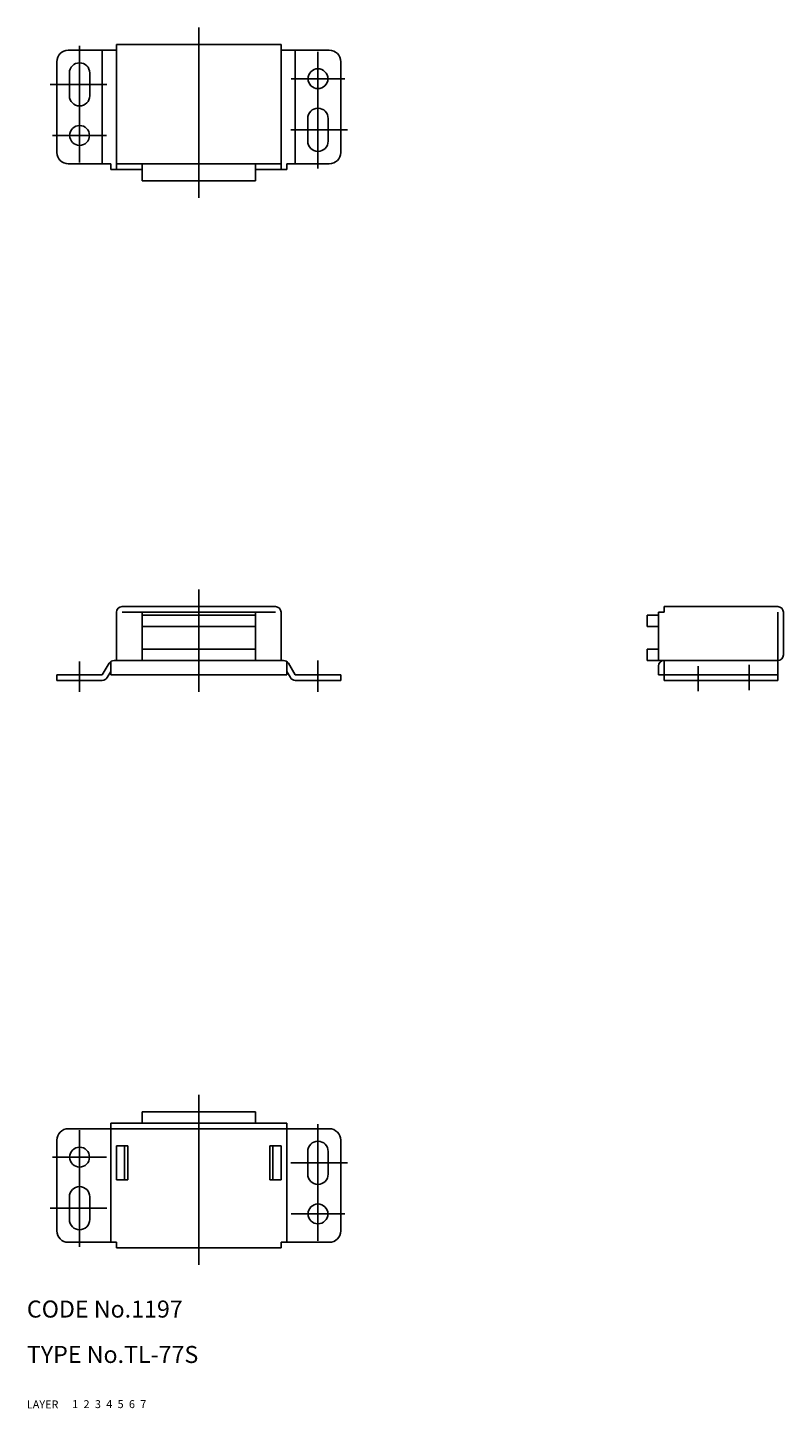
# Model space of a CAD drawing. Extents: x 10 to 392, y 10 to 253.
# Drawn here: x 10 to 143, y 10 to 253 of the extents above; entities that cross this region are included whole.
import ezdxf

# ---------------------------------------------------------------- set-up
doc = ezdxf.new("R2010")
doc.units = 0
doc.header["$MEASUREMENT"] = 0
for name, pattern in [('CENTER', [50.8, 31.75, -6.35, 6.35, -6.35]), ('DASHED', [19.05, 12.7, -6.35]), ('PHANTOM', [63.5, 31.75, -6.35, 6.35, -6.35, 6.35, -6.35])]:
    doc.linetypes.add(name, pattern=pattern)
for name, color, linetype in [('1', 7, 'CONTINUOUS'), ('2', 4, 'CONTINUOUS'), ('3', 2, 'DASHED'), ('4', 1, 'CENTER'), ('5', 6, 'PHANTOM'), ('6', 5, 'CONTINUOUS'), ('7', 3, 'CONTINUOUS')]:
    doc.layers.add(name, color=color, linetype=linetype)

msp = doc.modelspace()

# ---------------------------------------------------------------- linework, layer by layer
at = {"layer": '1', "linetype": 'Continuous'}
for p, q in [((17.282694, 249.263097), (25.782694, 249.263097)), ((23.282694, 249.263097), (23.282694, 229.263097)), ((25.782694, 250.263097), (54.782694, 250.263097)), ((25.782694, 250.263097), (25.782694, 228.263097)), ((54.782694, 250.263097), (54.782694, 228.263097)), ((54.782694, 249.263097), (63.282694, 249.263097)), ((57.282694, 249.263097), (57.282694, 229.263097)), ((15.282694, 247.263097), (15.282694, 231.263097)), ((65.282694, 247.263097), (65.282694, 231.263097)), ((17.482686, 241.263097), (17.482686, 245.263097)), ((21.082686, 241.263097), (21.082686, 245.263097)), ((59.482701, 233.263097), (59.482701, 237.263097)), ((63.082701, 233.263097), (63.082701, 237.263097)), ((17.282694, 229.263097), (24.782694, 229.263097)), ((24.782694, 229.263097), (24.782694, 228.263097)), ((25.782694, 229.263097), (54.782694, 229.263097)), ((30.282694, 229.263097), (30.282694, 226.263097)), ((50.282694, 229.263097), (50.282694, 226.263097)), ((55.782694, 229.263097), (55.782694, 228.263097)), ((55.782694, 229.263097), (63.282694, 229.263097)), ((24.782694, 228.263097), (30.282694, 228.263097)), ((30.282694, 226.263097), (50.282694, 226.263097)), ((50.282694, 228.263097), (55.782694, 228.263097)), ((26.782694, 151.263097), (40.282694, 151.263097)), ((53.782694, 151.263097), (40.282694, 151.263097)), ((122.282701, 151.263097), (122.282701, 150.263097)), ((122.282701, 151.263097), (142.282701, 151.263097)), ((25.782694, 150.263097), (25.782694, 141.763097)), ((26.782694, 150.263097), (40.282694, 150.263097)), ((30.282694, 150.263097), (30.282694, 141.763097)), ((50.282694, 149.763097), (30.282694, 149.763097)), ((53.782694, 150.263097), (40.282694, 150.263097)), ((50.282694, 150.263097), (50.282694, 141.763097)), ((54.782694, 150.263097), (54.782694, 141.763097)), ((119.282701, 149.763097), (119.282701, 147.763097)), ((119.282701, 149.763097), (121.282701, 149.763097)), ((121.282701, 150.263097), (121.282701, 141.763097)), ((121.282701, 150.263097), (122.282701, 150.263097)), ((142.282701, 150.263097), (142.282701, 138.263097)), ((143.282701, 150.263097), (143.282701, 142.763097)), ((50.282694, 147.763097), (30.282694, 147.763097)), ((119.282701, 147.763097), (121.282701, 147.763097)), ((30.282694, 143.763097), (40.282694, 143.763097)), ((50.282694, 143.763097), (40.282694, 143.763097)), ((119.282701, 143.763097), (121.282701, 143.763097)), ((119.282701, 143.763097), (119.282701, 141.763097)), ((24.49138, 141.277591), (23.282678, 139.263082)), ((24.782694, 141.587379), (24.782694, 139.263097)), ((25.348874, 141.763097), (40.282694, 141.763097)), ((55.216494, 141.763097), (40.282694, 141.763097)), ((55.782694, 141.587365), (55.782694, 139.263097)), ((56.073987, 141.277593), (57.282694, 139.263082)), ((119.282701, 141.763097), (142.282701, 141.763097)), ((122.282701, 141.763097), (122.282701, 138.263097)), ((15.282694, 139.263097), (15.282694, 138.263097)), ((15.282694, 139.263097), (23.282694, 139.263097)), ((24.782694, 139.81946), (24.14018, 138.748601)), ((24.782694, 139.263097), (40.282694, 139.263097)), ((55.782694, 139.263097), (40.282694, 139.263097)), ((55.782694, 139.819433), (56.425203, 138.748586)), ((65.282694, 139.263097), (57.282694, 139.263097)), ((65.282694, 139.263097), (65.282694, 138.263097)), ((121.282701, 140.763097), (121.282701, 139.263097)), ((121.282701, 139.263097), (142.282701, 139.263097)), ((15.282694, 138.263097), (23.282694, 138.263097)), ((65.282694, 138.263097), (57.282694, 138.263097)), ((122.282701, 138.263097), (142.282701, 138.263097)), ((30.282694, 62.263089), (50.282694, 62.263089)), ((30.282694, 60.263089), (30.282694, 62.263089)), ((50.282694, 60.263089), (50.282694, 62.263089)), ((17.282694, 59.263089), (63.282694, 59.263089)), ((24.782694, 59.263089), (24.782694, 60.263089)), ((24.782694, 60.263089), (55.782694, 60.263089)), ((24.782694, 39.263093), (24.782694, 59.263089)), ((55.782694, 59.263089), (55.782694, 60.263089)), ((55.782694, 39.263093), (55.782694, 59.263089)), ((15.282694, 41.263093), (15.282694, 57.263089)), ((25.782694, 56.263089), (27.782697, 56.263089)), ((25.782694, 50.263089), (25.782694, 56.263089)), ((27.205339, 56.263089), (27.205339, 50.263089)), ((27.782697, 56.263089), (27.782697, 50.263089)), ((52.782697, 56.263089), (52.782697, 50.263089)), ((52.782697, 56.263089), (54.782694, 56.263089)), ((53.360048, 56.263089), (53.360048, 50.263089)), ((54.782694, 50.263089), (54.782694, 56.263089)), ((65.282694, 41.263093), (65.282694, 57.263089)), ((59.482701, 55.263089), (59.482701, 51.263089)), ((63.082701, 55.263089), (63.082701, 51.263089)), ((25.782694, 50.263089), (27.782697, 50.263089)), ((52.782697, 50.263089), (54.782694, 50.263089)), ((17.482686, 47.263089), (17.482686, 43.263089)), ((21.082686, 47.263089), (21.082686, 43.263089)), ((17.282694, 39.263093), (25.782694, 39.263093)), ((25.782694, 38.263093), (25.782694, 39.263093)), ((54.782694, 38.263093), (54.782694, 39.263093)), ((54.782694, 39.263093), (63.282694, 39.263093)), ((25.782694, 38.263093), (54.782694, 38.263093))]:
    msp.add_line(p, q, dxfattribs=at)
for centre in [(61.282701, 244.263097), (19.282686, 234.263097), (19.282686, 54.263089), (61.282701, 44.263089)]:
    msp.add_circle(centre, 1.75, dxfattribs=at)
for centre, radius, start, end in [((17.282694, 247.263097), 2, 89.999982, 179.999964), ((63.282694, 247.263097), 2, 0, 89.999982), ((19.282686, 245.263097), 1.8, 0, 180), ((19.282686, 241.263097), 1.8, 180, 0), ((61.282701, 237.263097), 1.8, 0, 180), ((17.282694, 231.263097), 2, 179.999978, 270.000028), ((61.282701, 233.263097), 1.8, 180, 0), ((63.282694, 231.263097), 2, 270.000018, 0), ((26.782694, 150.263097), 1, 89.999982, 179.999964), ((53.782694, 150.263097), 1, 0, 89.999982), ((142.282701, 150.263097), 1, 0, 89.999982), ((25.348874, 140.763097), 1, 90, 149.036333), ((55.216494, 140.763097), 1, 30.963757, 90), ((122.282701, 140.763097), 1, 89.999982, 179.999964), ((142.282701, 142.763097), 1, 270.000018, 0), ((23.282694, 139.263097), 1, 270.000018, 329.03628), ((57.282694, 139.263097), 1, 210.963701, 269.999963), ((17.282694, 57.263089), 2, 89.999982, 180.000019), ((63.282694, 57.263089), 2, 0, 89.999982), ((61.282701, 55.263089), 1.8, 0, 180), ((61.282701, 51.263089), 1.8, 180, 0), ((19.282686, 47.263089), 1.8, 0, 180), ((19.282686, 43.263089), 1.8, 180, 0), ((17.282694, 41.263093), 2, 180.000036, 270.000018), ((63.282694, 41.263093), 2, 270.000018, 0)]:
    msp.add_arc(centre, radius, start, end, dxfattribs=at)
at = {"layer": '4', "linetype": 'CENTER'}
for p, q in [((40.282694, 253.263097), (40.282694, 223.263097)), ((19.282686, 229.513097), (19.282686, 250.063085)), ((61.282701, 249.013097), (61.282701, 228.463109)), ((56.532694, 244.263097), (66.032694, 244.263097)), ((24.090913, 243.263097), (14.108392, 243.263097)), ((24.032694, 234.263097), (14.532694, 234.263097)), ((56.474474, 235.263097), (66.456995, 235.263097)), ((40.282694, 154.263097), (40.282694, 136.263097)), ((19.282694, 141.602086), (19.282694, 136.263097)), ((61.282694, 141.733083), (61.282694, 136.263097)), ((128.282701, 140.784429), (128.282701, 136.353521)), ((137.282701, 140.977071), (137.282701, 136.546163)), ((40.282694, 35.263093), (40.282694, 65.263089)), ((19.282686, 59.013089), (19.282686, 38.463101)), ((61.282701, 39.513089), (61.282701, 60.063077)), ((24.032694, 54.263089), (14.532694, 54.263089)), ((56.474474, 53.263089), (66.456995, 53.263089)), ((24.090913, 45.263089), (14.108392, 45.263089)), ((56.532694, 44.263089), (66.032694, 44.263089))]:
    msp.add_line(p, q, dxfattribs=at)

# ---------------------------------------------------------------- texts
at = {"layer": '1', "linetype": 'Continuous'}
for s, p in [('LAYER', (10, 10)), ('1', (17.979511, 10.048737))]:
    msp.add_text(s, height=1.4, dxfattribs=at).set_placement(p)
at = {"layer": '2', "linetype": 'Continuous'}
msp.add_text('2', height=1.4, dxfattribs=at).set_placement((19.979511, 10.048737))
at = {"layer": '3', "linetype": 'DASHED'}
msp.add_text('3', height=1.4, dxfattribs=at).set_placement((21.979511, 10.048737))
at = {"layer": '4', "linetype": 'CENTER'}
msp.add_text('4', height=1.4, dxfattribs=at).set_placement((23.979511, 10.048737))
at = {"layer": '5', "linetype": 'PHANTOM'}
msp.add_text('5', height=1.4, dxfattribs=at).set_placement((25.979511, 10.048737))
at = {"layer": '6', "linetype": 'Continuous'}
msp.add_text('6', height=1.4, dxfattribs=at).set_placement((27.979511, 10.048737))
at = {"layer": '7', "linetype": 'Continuous'}
for s, height, p in [('CODE No.1197', 3, (10, 26)), ('TYPE No.TL-77S', 3, (10, 18)), ('7', 1.4, (29.979511, 10.048737))]:
    msp.add_text(s, height=height, dxfattribs=at).set_placement(p)

doc.saveas('drawing.dxf')
